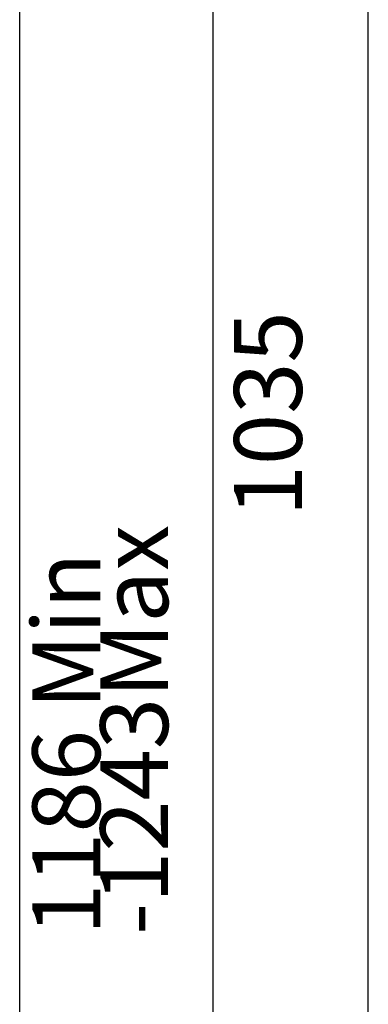
# Model space of a CAD drawing. Units: millimetres. Extents: x -103 to 187, y -72 to 128.
# Drawn here: x -100 to -84, y 51 to 94 of the extents above; entities that cross this region are included whole.
import ezdxf

# ---------------------------------------------------------------- set-up
doc = ezdxf.new("R2010")
doc.units = ezdxf.units.MM
doc.layers.add('1', color=7, linetype='Continuous')
doc.styles.add('CONVERTER_15', font='txt.shx', dxfattribs={"width": 0.9, "oblique": 11})
doc.dimstyles.new('ME10_DIM_26', dxfattribs={"dimtxt": 45, "dimasz": 52.5, "dimexe": 30, "dimexo": 0, "dimgap": 30, "dimtad": 1, "dimdsep": 46, "dimtxsty": 'CONVERTER_15', "dimsah": 1, "dimcen": 0.09, "dimclrd": 2, "dimclre": 2, "dimclrt": 2, "dimadec": 0, "dimazin": 0, "dimtfac": 1, "dimtdec": 4, "dimtix": 1, "dimtmove": 0, "dimatfit": 3, "dimfxl": 0, "dimtolj": 1, "dimtzin": 0, "dimarcsym": 0})
doc.dimstyles.new('ME10_DIM_27', dxfattribs={"dimtxt": 45, "dimasz": 52.5, "dimexe": 30, "dimexo": 0, "dimgap": 30, "dimtad": 1, "dimdsep": 46, "dimtxsty": 'CONVERTER_15', "dimsah": 1, "dimcen": 0.09, "dimclrd": 2, "dimclre": 2, "dimclrt": 2, "dimadec": 0, "dimazin": 0, "dimtfac": 1, "dimtdec": 4, "dimtix": 1, "dimtmove": 0, "dimatfit": 3, "dimfxl": 0, "dimtolj": 1, "dimtzin": 0, "dimarcsym": 0})

# ---------------------------------------------------------------- blocks, each defined once
blk = doc.blocks.new('metalfire_a4h_tf_ULTIME_D__1', base_point=(43.8, 28.37))
at = {"layer": '1', "color": 7, "linetype": 'Continuous'}
blk.add_line((-99.7, -71.63), (-99.7, 128.37), dxfattribs=at)
blk = doc.blocks.new('1__2', base_point=(43.8, 28.37))
blk.add_blockref('metalfire_a4h_tf_ULTIME_D__1', (43.8, 28.37))
blk = doc.blocks.new('metalfire_a4h_tf_ULTIME_D__5', base_point=(43.8, 28.368))
at = {"layer": '1'}
blk.add_blockref('1__2', (43.8, 28.37), dxfattribs=at)
blk = doc.blocks.new('1__6', base_point=(43.8, 25.4))
blk.add_blockref('metalfire_a4h_tf_ULTIME_D__5', (43.8, 28.368))
blk = doc.blocks.new('Paste2__7', base_point=(43.8, 25.4))
at = {"layer": '1'}
blk.add_blockref('1__6', (43.8, 25.4), dxfattribs=at)
blk = doc.blocks.new('1__8')
blk.add_blockref('Paste2__7', (43.8, 25.4))
blk = doc.blocks.new('Motor_Front__9')
at = {"layer": '1'}
blk.add_blockref('1__8', (0, 0), dxfattribs=at)
blk = doc.blocks.new('*D598')
at = {"layer": '1', "color": 2, "linetype": 'Continuous'}
for p, q in [((-897.5, 1762), (-1397.05, 1762)), ((-1367.05, 519), (-1367.05, 1762)), ((-1163.75, 519), (-1397.05, 519))]:
    blk.add_line(p, q, dxfattribs=at)
at = {"layer": '1', "color": 2}
for points in [[(-1360.14, 1709.5), (-1373.96, 1709.5), (-1367.05, 1762)], [(-1373.96, 571.5), (-1360.14, 571.5), (-1367.05, 519)]]:
    blk.add_solid(points, dxfattribs=at)
at = {"layer": '1', "color": 2, "insert": (-1397.05, 806.5), "char_height": 45, "attachment_point": 7, "rotation": 90, "line_spacing_factor": 0.60024, "style": 'CONVERTER_15'}
blk.add_mtext('\\C2;1186 Min -\\C2;1243\\C2;Max', dxfattribs=at)
blk = doc.blocks.new('*D599')
at = {"layer": '1', "color": 2, "linetype": 'Continuous'}
for p, q in [((-1093.43, 1674), (-1294.25, 1674)), ((-1264.25, 639), (-1264.25, 1674)), ((-1149, 639), (-1294.25, 639))]:
    blk.add_line(p, q, dxfattribs=at)
at = {"layer": '1', "color": 2}
for points in [[(-1257.33, 1621.5), (-1271.16, 1621.5), (-1264.25, 1674)], [(-1271.16, 691.5), (-1257.33, 691.5), (-1264.25, 639)]]:
    blk.add_solid(points, dxfattribs=at)
at = {"layer": '1', "color": 2, "insert": (-1294.25, 1084.63), "char_height": 45, "attachment_point": 7, "rotation": 90, "line_spacing_factor": 0.60024, "style": 'CONVERTER_15'}
blk.add_mtext('1035', dxfattribs=at)
blk = doc.blocks.new('Front2', base_point=(-802.5, 1578))
at = {"layer": '1'}
dim = blk.add_linear_dim(base=(-1367.048, 519), p1=(-897.5, 1762), p2=(-1163.753, 519), angle=90, text='<>Max', dimstyle='ME10_DIM_26', override={"dimpost": '1186 Min -<>Max'}, dxfattribs=at)
dim.commit()
dim.dimension.update_dxf_attribs({"geometry": '*D598', "text_midpoint": (-1419.548, 1140.5), "text_rotation": 90})
dim = blk.add_linear_dim(base=(-1264.246, 639), p1=(-1093.429, 1674), p2=(-1149, 639), angle=90, dimstyle='ME10_DIM_27', dxfattribs=at)
dim.commit()
dim.dimension.update_dxf_attribs({"geometry": '*D599', "text_midpoint": (-1316.746, 1156.5), "text_rotation": 90})

msp = doc.modelspace()

# ---------------------------------------------------------------- block references
msp.add_blockref('Motor_Front__9', (0, 0))
at = {"xscale": 0.06666666666666667, "yscale": 0.06666666666666667, "zscale": 0.06666666666666667}
msp.add_blockref('Front2', (-53.5, 105.2), dxfattribs=at)

doc.saveas('drawing.dxf')
